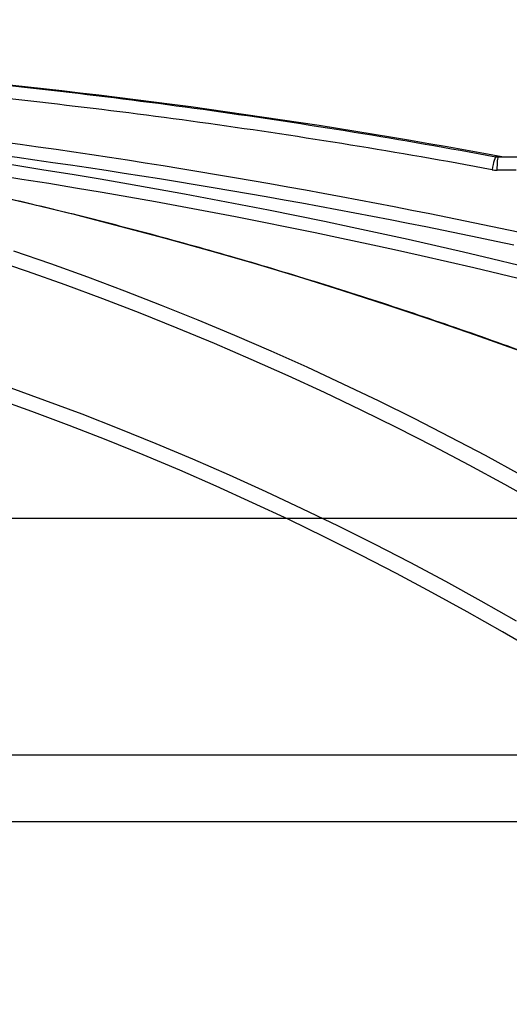
# Model space of a CAD drawing. Units: millimetres. Extents: x 0 to 420, y -6 to 302.
# Drawn here: x 312 to 320, y 241 to 258 of the extents above; entities that cross this region are included whole.
import ezdxf

# ---------------------------------------------------------------- set-up
doc = ezdxf.new("R2010")
doc.units = ezdxf.units.MM
doc.layers.add('FORMAT', color=7, linetype='Continuous')
doc.styles.add('SLDTEXTSTYLE0', font='TXT', dxfattribs={"width": 0.75})
doc.dimstyles.new('SLDDIMSTYLE0', dxfattribs={"dimtxt": 4.233333, "dimasz": 3.302, "dimexe": 0, "dimexo": 0.0625, "dimgap": 1.058333, "dimtad": 1, "dimdec": 0, "dimlfac": 40, "dimrnd": 1e-09, "dimzin": 12, "dimdsep": 46, "dimtxsty": 'SLDTEXTSTYLE0', "dimsah": 1, "dimcen": 0.09, "dimadec": 0, "dimazin": 3, "dimtfac": 1, "dimtdec": 0, "dimtofl": 0, "dimtmove": 0, "dimatfit": 3, "dimfxl": 0, "dimfrac": 2, "dimtolj": 1, "dimtzin": 12, "dimarcsym": 0})
doc.dimstyles.new('SLDDIMSTYLE1', dxfattribs={"dimtxt": 4.233333, "dimasz": 3.302, "dimexe": 0, "dimexo": 0.0625, "dimgap": 1.058333, "dimtad": 1, "dimdec": 0, "dimlfac": 40, "dimrnd": 1e-09, "dimzin": 12, "dimdsep": 46, "dimtxsty": 'SLDTEXTSTYLE0', "dimsah": 1, "dimcen": 0.09, "dimadec": 0, "dimazin": 3, "dimtfac": 1, "dimtdec": 0, "dimtmove": 0, "dimatfit": 0, "dimfxl": 0, "dimfrac": 2, "dimtolj": 1, "dimtzin": 12, "dimarcsym": 0})

# ---------------------------------------------------------------- blocks, each defined once
blk = doc.blocks.new('_D_9')
at = {"layer": 'FORMAT', "color": 7}
for p, q in [((309.351, 249.443), (364.733, 249.443)), ((363.733, 189.943), (363.733, 249.443)), ((341.608, 189.943), (364.733, 189.943))]:
    blk.add_line(p, q, dxfattribs=at)
for points in [[(363.733, 249.443), (363.225, 246.141), (364.241, 246.141)], [(363.733, 189.943), (364.241, 193.245), (363.225, 193.245)]]:
    blk.add_solid(points, dxfattribs=at)
at = {"layer": 'FORMAT', "color": 7, "insert": (358.276, 211.806), "char_height": 4.2333, "attachment_point": 1, "rotation": 90, "style": 'SLDTEXTSTYLE0'}
blk.add_mtext('2380', dxfattribs=at)
blk = doc.blocks.new('_D_10')
at = {"layer": 'FORMAT', "color": 7}
for p, q in [((304.472, 249.862), (304.472, 266.077)), ((307.802, 249.862), (307.802, 266.077)), ((304.472, 265.077), (298.122, 265.077)), ((304.472, 265.077), (307.802, 265.077)), ((307.802, 265.077), (314.152, 265.077))]:
    blk.add_line(p, q, dxfattribs=at)
for points in [[(304.472, 265.077), (301.17, 265.585), (301.17, 264.569)], [(307.802, 265.077), (311.104, 264.569), (311.104, 265.585)]]:
    blk.add_solid(points, dxfattribs=at)
at = {"layer": 'FORMAT', "color": 7, "insert": (301.941, 270.534), "char_height": 4.2333, "attachment_point": 1, "style": 'SLDTEXTSTYLE0'}
blk.add_mtext('120', dxfattribs=at)

msp = doc.modelspace()

# ---------------------------------------------------------------- linework, layer by layer
at = {"color": 8, "linetype": 'Continuous', "lineweight": 25}
for p, q in [((319.768878, 255.6967176), (319.8753071, 255.6967176)), ((341.3580317, 244.1925444), (248.8580317, 244.1925444))]:
    msp.add_line(p, q, dxfattribs=at)
at = {"color": 7, "linetype": 'Continuous', "lineweight": 25}
for p, q in [((319.8141913, 255.6925444), (320.1423349, 255.6925444)), ((320.1218707, 255.4643333), (319.793727, 255.4643333)), ((338.1646447, 245.3463906), (286.2671731, 245.3463906))]:
    msp.add_line(p, q, dxfattribs=at)
at = {"color": 7, "linetype": 'Continuous', "lineweight": 25, "flags": 128}
for points in [[(319.768878, 255.6967176), (319.7635811, 255.6925525), (319.7569136, 255.6801058), (319.749104, 255.659804), (319.7404198, 255.6323429), (319.7311587, 255.5986635), (319.7216381, 255.55992), (319.7121843, 255.5174402), (319.7031211, 255.4726797)], [(319.793727, 255.4643333), (319.794408, 255.5098794), (319.7957673, 255.5531166), (319.7977584, 255.5925622), (319.800313, 255.6268637), (319.8033435, 255.654845), (319.8067459, 255.6755464), (319.8104036, 255.6882582), (319.8141913, 255.6925444)], [(320.1786386, 252.3408193), (319.4162295, 252.6130772), (318.6530761, 252.8769422), (317.889235, 253.1323946), (317.1247633, 253.3794154), (316.3597179, 253.6179862), (315.5941557, 253.8480893), (314.8281337, 254.0697074), (314.0617092, 254.282824), (313.2949391, 254.4874234), (312.5278805, 254.6834902), (311.7605907, 254.8710099), (310.9931267, 255.0499685)], [(311.4323282, 254.0697074), (312.075121, 253.8480893), (312.7154754, 253.6179862), (313.3533439, 253.3794154), (313.9886788, 253.1323946), (314.6214328, 252.8769422), (315.2515588, 252.6130772), (315.8790098, 252.3408193), (316.5037392, 252.0601888), (317.1257003, 251.7712065), (317.7448469, 251.4738941), (318.3611328, 251.1682735), (318.9745121, 250.8543677), (319.5849391, 250.5322), (320.1923683, 250.2017944)]]:
    msp.add_lwpolyline(points, dxfattribs=at)
at = {"color": 8, "linetype": 'Continuous', "lineweight": 25, "flags": 128}
for points in [[(320.5400099, 249.6830656), (319.9260963, 250.0265782), (319.3090402, 250.3616012), (318.6888894, 250.688109), (318.0656918, 251.0060763), (317.4394953, 251.3154786), (316.8103482, 251.616292), (316.1782992, 251.9084933), (315.543397, 252.19206), (314.9056905, 252.4669702), (314.265229, 252.7332027), (313.6220619, 252.990737), (312.9762387, 253.2395531), (312.3278094, 253.4796319), (311.6768238, 253.7109549), (311.0233324, 253.9335042)], [(311.3244506, 251.7214889), (311.9707108, 251.4888507), (312.6143864, 251.2474195), (313.2554265, 250.9972145), (313.8937806, 250.7382552), (314.5293984, 250.4705621), (315.1622297, 250.1941563), (315.7922247, 249.9090597), (316.4193337, 249.6152946), (317.0435071, 249.3128844), (317.6646959, 249.0018527), (318.282851, 248.6822242), (318.8979236, 248.354024), (319.5098653, 248.0172781), (320.1186277, 247.6720129)], [(320.4882349, 247.1271338), (319.8839771, 247.4801447), (319.2764989, 247.8246814), (318.6658482, 248.1607169), (318.0520732, 248.4882247), (317.4352223, 248.8071789), (316.8153441, 249.1175543), (316.1924874, 249.4193266), (315.5667015, 249.7124719), (314.9380356, 249.996967), (314.3065394, 250.2727897), (313.6722625, 250.539918), (313.0352551, 250.798331), (312.3955674, 251.0480082), (311.7532498, 251.28893), (311.108353, 251.5210774)]]:
    msp.add_lwpolyline(points, dxfattribs=at)
at = {"color": 7, "linetype": 'Continuous', "lineweight": 25}
for centre, radius, start, end in [((299.4830317, 145.4927976), 112.0747468, 79.516494498, 90), ((295.0958845, 137.3715299), 119.6721153, 77.913171407, 87.474827433), ((295.0745469, 137.3834975), 119.4319753, 77.913467199, 87.474531641), ((319.9207952, 255.9425444), 0.25, 259.5164945, 270)]:
    msp.add_arc(centre, radius, start, end, dxfattribs=at)
at = {"color": 8, "linetype": 'Continuous', "lineweight": 25}
for centre, radius, start, end in [((295.1993121, 150.7733201), 106.0267257, 68.118319178, 85.169742386), ((295.141247, 150.84151), 105.7495284, 68.115871838, 84.359169371)]:
    msp.add_arc(centre, radius, start, end, dxfattribs=at)
at = {"color": 7, "linetype": 'Continuous', "lineweight": 25}
for points, knots in [([(299.9851173, 257.5663032), (301.6452623, 257.5584644), (303.304199, 257.5135127), (305.7905727, 257.3904076), (306.6186887, 257.3401072), (308.2735704, 257.2209812), (309.1004734, 257.1521389), (311.5767712, 256.9180402), (313.2224465, 256.7251891), (316.5034399, 256.2660789), (318.1387581, 255.9998198), (319.768878, 255.6967176)], [0, 0, 0, 0, 0.25, 0.25, 0.375, 0.375, 0.5, 0.5, 0.75, 0.75, 1, 1, 1, 1]), ([(319.7031211, 255.4726797), (318.0755894, 255.7753008), (316.4434805, 256.040999), (313.1701633, 256.4989953), (311.5289551, 256.6912931), (308.2374397, 257.0024918), (306.5871325, 257.1213927), (304.1048071, 257.244369), (303.2769391, 257.2760916), (301.6206826, 257.3209967), (300.7922399, 257.3341817), (299.9634826, 257.3380949)], [0, 0, 0, 0, 0.25, 0.25, 0.5, 0.5, 0.75, 0.75, 0.875, 0.875, 1, 1, 1, 1]), ([(327.7894832, 249.1528259), (327.6646672, 249.2122649), (327.3029276, 249.38453), (326.7033369, 249.6640564), (325.9903712, 249.9889912), (325.2762819, 250.3065), (324.5611393, 250.616686), (323.8449854, 250.9194952), (323.1278696, 251.2149162), (322.4098392, 251.502927), (321.6909424, 251.7835091), (320.9712271, 252.0566437), (320.2507414, 252.3223125), (319.5295333, 252.580498), (318.807651, 252.8311829), (318.0851427, 253.0743505), (317.3620566, 253.3099848), (316.6384411, 253.5380701), (315.9143443, 253.7585912), (315.1898147, 253.9715336), (314.4649006, 254.176883), (313.7396504, 254.3746259), (313.0141125, 254.5647493), (312.2883353, 254.7472404), (311.5623673, 254.9220873), (310.8362569, 255.0892784), (310.1100525, 255.2488027), (309.3838027, 255.4006497), (308.6575558, 255.5448093), (307.9313603, 255.6812721), (307.2052646, 255.8100291), (306.4793171, 255.9310719), (305.7535663, 256.0443925), (305.0280606, 256.1499834), (304.3028482, 256.2478383), (303.5779777, 256.3379489), (302.8534967, 256.4203165), (302.1294558, 256.4949083), (301.4058947, 256.5618227), (300.6828935, 256.6206701), (300.0710615, 256.6648861), (299.700455, 256.6869501), (299.5704365, 256.6946908)], [0, 0, 0, 0, 0.0134882598, 0.0390914608, 0.0646945088, 0.0902972726, 0.115899745, 0.141501919, 0.1671037876, 0.192705344, 0.2183065813, 0.243907493, 0.2695080725, 0.2951083135, 0.3207082098, 0.3463077554, 0.3719069444, 0.3975057714, 0.4231042309, 0.4487023179, 0.4743000277, 0.4998973556, 0.5254942976, 0.5510908497, 0.5766870084, 0.6022827706, 0.6278781334, 0.6534730947, 0.6790676524, 0.7046618049, 0.7302555514, 0.7558488911, 0.781441824, 0.8070343505, 0.8326264715, 0.8582181885, 0.8838095034, 0.9094004188, 0.9349909377, 0.9605810639, 0.9861708015, 1, 1, 1, 1])]:
    msp.add_open_spline(points, degree=3, knots=knots, dxfattribs=at)
for points in [[(319.8141913, 255.6925444), (319.7989382, 255.6925444), (319.7838337, 255.6939352), (319.768878, 255.6967176)], [(319.7031211, 255.4726797), (319.7330467, 255.4671153), (319.7632487, 255.4643333), (319.793727, 255.4643333)]]:
    msp.add_open_spline(points, degree=3, dxfattribs=at)

# ---------------------------------------------------------------- dimensions: what is measured, and where the dimension line sits
at = {"layer": 'FORMAT', "color": 7}
dim = msp.add_linear_dim(base=(307.8020461, 265.0770579), p1=(304.4715924, 248.8618602), p2=(307.8020461, 248.8618602), dimstyle='SLDDIMSTYLE1', dxfattribs=at)
dim.commit()
dim.dimension.update_dxf_attribs({"geometry": '_D_10', "text_midpoint": (306.6332832, 265.0770579), "dimtype": 160})
dim = msp.add_linear_dim(base=(363.7330317, 249.4425444), p1=(340.6080317, 189.9425444), p2=(308.3512935, 249.4425444), angle=90, dimstyle='SLDDIMSTYLE0', dxfattribs=at)
dim.commit()
dim.dimension.update_dxf_attribs({"geometry": '_D_9', "text_midpoint": (363.7330317, 218.0619954), "dimtype": 160})

doc.saveas('drawing.dxf')
